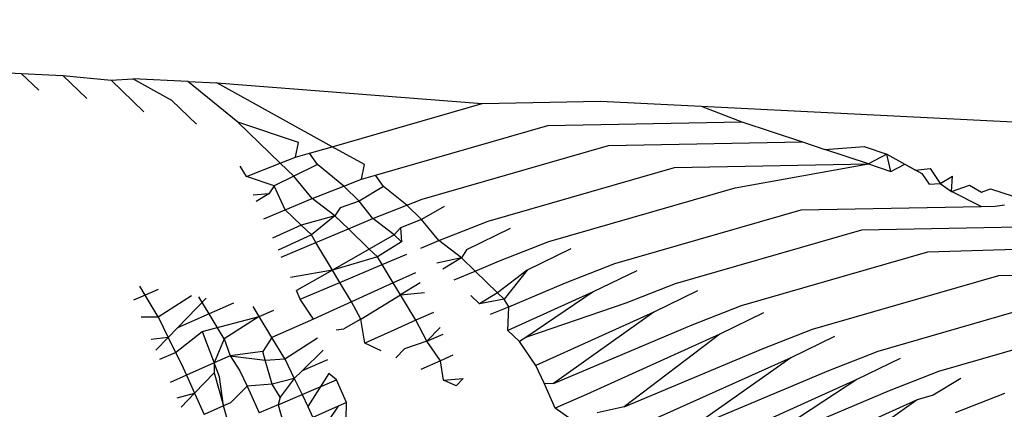
# Model space of a CAD drawing. Units: millimetres. Extents: x -3122 to 3598, y -2633 to 2475.
# Drawn here: x -438 to -435, y -254 to -252 of the extents above; entities that cross this region are included whole.
import ezdxf

# ---------------------------------------------------------------- set-up
doc = ezdxf.new("R2010")
doc.units = ezdxf.units.MM
doc.layers.add('Размеры', color=10, linetype='Continuous', lineweight=5)
doc.dimstyles.new('размеры Маф', dxfattribs={"dimtxt": 150, "dimasz": 50, "dimexe": 50, "dimexo": 0.0625, "dimgap": 0.09, "dimtad": 1, "dimdec": 0, "dimzin": 0, "dimdsep": 46, "dimtxsty": 'Standard', "dimblk": 'ARCHTICK', "dimcen": 0.09, "dimdle": 50, "dimclrd": 256, "dimclre": 256, "dimclrt": 256, "dimadec": 0, "dimazin": 0, "dimtfac": 1, "dimtdec": 0, "dimtix": 1, "dimtofl": 0, "dimtmove": 0, "dimatfit": 3, "dimfxl": 1, "dimtolj": 1, "dimtzin": 0, "dimlwd": -1, "dimlwe": -1, "dimarcsym": 1})

# ---------------------------------------------------------------- blocks, each defined once
blk = doc.blocks.new('_ArchTick')
at = {"color": 0, "linetype": 'ByBlock', "const_width": 0.15}
blk.add_lwpolyline([(-0.5, -0.5), (0.5, 0.5)], dxfattribs=at)
blk = doc.blocks.new('*D12')
at = {"layer": 'Defpoints', "color": 0, "transparency": 16777216}
for p in [(-3071.5498, 231.5793), (2842.6603, 231.5793), (2842.6603, -2583.0908)]:
    blk.add_point(p, dxfattribs=at)
at = {"layer": 'Размеры', "transparency": 16777216}
for p, q in [((-3071.5498, 231.5168), (-3071.5498, -2633.0908)), ((2842.6603, 231.5168), (2842.6603, -2633.0908)), ((-3121.5498, -2583.0908), (2892.6603, -2583.0908))]:
    blk.add_line(p, q, dxfattribs=at)
at = {"layer": 'Размеры', "transparency": 16777216, "xscale": 50, "yscale": 50, "zscale": 50, "rotation": 180}
blk.add_blockref('_ArchTick', (-3071.5498, -2583.0908), dxfattribs=at)
at = {"layer": 'Размеры', "transparency": 16777216, "xscale": 50, "yscale": 50, "zscale": 50}
blk.add_blockref('_ArchTick', (2842.6603, -2583.0908), dxfattribs=at)
at = {"layer": 'Размеры', "transparency": 16777216, "insert": (-114.4447, -2508.0008), "char_height": 150, "attachment_point": 5}
blk.add_mtext('\\A1;5914', dxfattribs=at)
blk = doc.blocks.new('*D14')
at = {"layer": 'Defpoints', "color": 0, "transparency": 16777216}
for p in [(1343.8791, 686.684), (-1557.2887, -362.4569), (1343.8791, -1337.1042)]:
    blk.add_point(p, dxfattribs=at)
at = {"layer": 'Размеры', "transparency": 16777216}
for p, q in [((1343.8791, 686.6215), (1343.8791, -1387.1042)), ((-1557.2887, -362.5194), (-1557.2887, -1387.1042)), ((-1607.2887, -1337.1042), (1393.8791, -1337.1042))]:
    blk.add_line(p, q, dxfattribs=at)
at = {"layer": 'Размеры', "transparency": 16777216, "xscale": 50, "yscale": 50, "zscale": 50, "rotation": 180}
blk.add_blockref('_ArchTick', (-1557.2887, -1337.1042), dxfattribs=at)
at = {"layer": 'Размеры', "transparency": 16777216, "xscale": 50, "yscale": 50, "zscale": 50}
blk.add_blockref('_ArchTick', (1343.8791, -1337.1042), dxfattribs=at)
at = {"layer": 'Размеры', "transparency": 16777216, "insert": (-106.7048, -1262.0142), "char_height": 150, "attachment_point": 5}
blk.add_mtext('\\A1;2901', dxfattribs=at)
blk = doc.blocks.new('*D15')
at = {"layer": 'Defpoints', "color": 0, "transparency": 16777216}
for p in [(-828.1336, 927.5241), (2073.9632, 927.5241), (-814.2859, -461.4768)]:
    blk.add_point(p, dxfattribs=at)
at = {"layer": 'Размеры', "transparency": 16777216}
for p, q in [((2073.9632, -511.4768), (2073.9632, 977.5241)), ((-828.0711, 927.5241), (2123.9632, 927.5241)), ((-814.2234, -461.4768), (2123.9632, -461.4768))]:
    blk.add_line(p, q, dxfattribs=at)
at = {"layer": 'Размеры', "transparency": 16777216, "xscale": 50, "yscale": 50, "zscale": 50}
for p, rotation in [((2073.9632, 927.5241), 90), ((2073.9632, -461.4768), 270)]:
    blk.add_blockref('_ArchTick', p, dxfattribs=dict(at, rotation=rotation))
at = {"layer": 'Размеры', "transparency": 16777216, "insert": (1998.8732, 233.0237), "char_height": 150, "attachment_point": 5, "rotation": 90}
blk.add_mtext('\\A1;1389', dxfattribs=at)

msp = doc.modelspace()

# ---------------------------------------------------------------- linework, layer by layer
for p, q in [((-438.5314, -252.6876), (-438.3633, -252.6957)), ((-438.2983, -252.7583), (-438.3633, -252.6957)), ((-438.3633, -252.6957), (-438.2088, -252.7031)), ((-438.1203, -252.7884), (-438.2088, -252.7031)), ((-438.2088, -252.7031), (-438.0302, -252.7209)), ((-438.0302, -252.7209), (-437.9505, -252.7156)), ((-437.9086, -252.8381), (-438.0302, -252.7209)), ((-437.806, -252.7955), (-437.9505, -252.7156)), ((-437.746, -252.7254), (-437.9505, -252.7156)), ((-437.5615, -252.8768), (-437.746, -252.7254)), ((-437.746, -252.7254), (-437.6393, -252.7306)), ((-437.2118, -252.967), (-437.6393, -252.7306)), ((-437.6393, -252.7306), (-436.6577, -252.8073)), ((-437.7145, -252.8837), (-437.806, -252.7955)), ((-437.2118, -252.967), (-436.6577, -252.8073)), ((-436.6577, -252.8073), (-436.2191, -252.7991)), ((-436.2191, -252.7991), (-435.8466, -252.817)), ((-435.8466, -252.817), (-435.6961, -252.875)), ((-435.8466, -252.817), (-430.4436, -253.09)), ((-437.3373, -252.9514), (-437.5615, -252.8768)), ((-437.4043, -253.0284), (-437.5615, -252.8768)), ((-436.4138, -252.8884), (-435.6961, -252.875)), ((-435.6961, -252.875), (-435.4719, -252.9496)), ((-437.0518, -253.0723), (-436.4138, -252.8884)), ((-437.3474, -253.0061), (-437.3373, -252.9514)), ((-436.1896, -252.963), (-435.4719, -252.9496)), ((-435.4719, -252.9496), (-435.3891, -252.9771)), ((-437.3474, -253.0061), (-437.296, -252.9913)), ((-437.296, -252.9913), (-437.2118, -252.967)), ((-437.2659, -253.0332), (-437.296, -252.9913)), ((-437.0928, -253.0328), (-437.2118, -252.967)), ((-436.8793, -253.1618), (-436.1896, -252.963)), ((-435.3891, -252.9771), (-435.2433, -252.9667)), ((-435.2274, -253.031), (-435.3891, -252.9771)), ((-435.2433, -252.9667), (-435.1599, -252.9945)), ((-435.1599, -252.9945), (-435.2274, -253.031)), ((-435.1445, -253.0585), (-435.1599, -252.9945)), ((-435.1599, -252.9945), (-435.0923, -253.0319)), ((-437.5297, -253.0775), (-437.4043, -253.0284)), ((-437.4043, -253.0284), (-437.3474, -253.0061)), ((-437.3545, -253.0763), (-437.4043, -253.0284)), ((-437.1035, -253.0872), (-437.0928, -253.0328)), ((-435.945, -253.0444), (-435.2274, -253.031)), ((-435.7209, -253.119), (-435.2274, -253.031)), ((-435.2274, -253.031), (-435.1445, -253.0585)), ((-435.1445, -253.0585), (-435.0923, -253.0319)), ((-435.0923, -253.0319), (-435.0531, -253.0535)), ((-435.0923, -253.0319), (-435.03, -253.0663)), ((-437.5297, -253.0775), (-437.5529, -253.0395)), ((-437.2659, -253.0332), (-437.3545, -253.0763)), ((-437.1696, -253.1131), (-437.2659, -253.0332)), ((-436.6347, -253.2432), (-435.945, -253.0444)), ((-435.0531, -253.0535), (-434.9994, -253.0479)), ((-435.03, -253.0663), (-435.0032, -253.1055)), ((-434.9994, -253.0479), (-434.9622, -253.1038)), ((-437.4271, -253.1116), (-437.5297, -253.0775)), ((-437.3545, -253.0763), (-437.4271, -253.1116)), ((-437.2858, -253.1587), (-437.3545, -253.0763)), ((-437.1696, -253.1131), (-437.1035, -253.0872)), ((-437.1035, -253.0872), (-437.0518, -253.0723)), ((-437.022, -253.1143), (-437.0518, -253.0723)), ((-435.0032, -253.1055), (-434.9622, -253.1038)), ((-434.9622, -253.1038), (-434.916, -253.0756)), ((-434.9622, -253.1038), (-434.9204, -253.1331)), ((-434.9204, -253.1331), (-434.916, -253.0756)), ((-437.4466, -253.142), (-437.5044, -253.1465)), ((-437.4466, -253.142), (-437.4937, -253.1703)), ((-437.4271, -253.1116), (-437.4466, -253.142)), ((-437.3856, -253.2007), (-437.4271, -253.1116)), ((-437.2858, -253.1587), (-437.1696, -253.1131)), ((-437.112, -253.1686), (-437.1696, -253.1131)), ((-437.022, -253.1143), (-437.112, -253.1686)), ((-436.9359, -253.184), (-437.022, -253.1143)), ((-436.4106, -253.3178), (-435.7209, -253.119)), ((-434.9204, -253.1331), (-434.8538, -253.11)), ((-434.8101, -253.1879), (-434.9204, -253.1331)), ((-434.8538, -253.11), (-434.809, -253.1348)), ((-434.809, -253.1348), (-434.7753, -253.1224)), ((-434.7753, -253.1224), (-434.6919, -253.1502)), ((-437.3856, -253.2007), (-437.2858, -253.1587)), ((-437.2024, -253.223), (-437.2858, -253.1587)), ((-437.112, -253.1686), (-437.1832, -253.1928)), ((-437.0617, -253.2332), (-437.112, -253.1686)), ((-436.9359, -253.184), (-436.8793, -253.1618)), ((-437.4648, -253.2341), (-437.3856, -253.2007)), ((-437.3267, -253.2576), (-437.3856, -253.2007)), ((-437.1832, -253.1928), (-437.2024, -253.223)), ((-437.0617, -253.2332), (-436.9359, -253.184)), ((-436.8815, -253.2364), (-436.9359, -253.184)), ((-436.7978, -253.1889), (-436.8815, -253.2364)), ((-436.166, -253.3991), (-435.4763, -253.2003)), ((-435.4763, -253.2003), (-434.8101, -253.1879)), ((-434.8101, -253.1879), (-434.7587, -253.1869)), ((-434.7587, -253.1869), (-434.7238, -253.1819)), ((-437.2024, -253.223), (-437.3267, -253.2576)), ((-437.2024, -253.223), (-437.2893, -253.2936)), ((-437.1522, -253.2714), (-437.2024, -253.223)), ((-437.1522, -253.2714), (-437.0617, -253.2332)), ((-436.9823, -253.2936), (-437.0617, -253.2332)), ((-436.8815, -253.2364), (-436.9591, -253.2674)), ((-436.8171, -253.3146), (-436.8815, -253.2364)), ((-436.8171, -253.3146), (-436.6347, -253.2432)), ((-437.3267, -253.2576), (-437.4326, -253.3053)), ((-437.2893, -253.2936), (-437.3267, -253.2576)), ((-437.2722, -253.322), (-437.1522, -253.2714)), ((-437.0747, -253.3461), (-437.1522, -253.2714)), ((-436.9591, -253.2674), (-436.9823, -253.2936)), ((-436.9591, -253.2674), (-436.9559, -253.3191)), ((-436.5532, -253.2703), (-436.7145, -253.3488)), ((-435.9419, -253.4737), (-435.2521, -253.2749)), ((-435.2521, -253.2749), (-434.6722, -253.2641)), ((-437.2893, -253.2936), (-437.4126, -253.3494)), ((-437.4005, -253.376), (-437.2722, -253.322)), ((-437.2722, -253.322), (-437.2893, -253.2936)), ((-437.2111, -253.4234), (-437.2722, -253.322)), ((-436.9823, -253.2936), (-437.0747, -253.3461)), ((-436.9559, -253.3191), (-437.0447, -253.375)), ((-436.9559, -253.3191), (-436.9823, -253.2936)), ((-436.884, -253.3428), (-436.8171, -253.3146)), ((-436.7337, -253.3789), (-436.8171, -253.3146)), ((-436.593, -253.3892), (-436.4106, -253.3178)), ((-437.0747, -253.3461), (-437.2111, -253.4234)), ((-437.0447, -253.375), (-437.0747, -253.3461)), ((-436.7145, -253.3488), (-436.7337, -253.3789)), ((-436.3291, -253.3449), (-436.4903, -253.4234)), ((-435.6973, -253.5551), (-435.0076, -253.3563)), ((-435.0076, -253.3563), (-434.5313, -253.342)), ((-437.0447, -253.375), (-437.2111, -253.4234)), ((-437.0275, -253.4033), (-437.0447, -253.375)), ((-437.0275, -253.4033), (-436.9354, -253.3644)), ((-436.7337, -253.3789), (-436.825, -253.3986)), ((-436.7337, -253.3789), (-436.8023, -253.4202)), ((-436.6835, -253.4273), (-436.7337, -253.3789)), ((-436.6835, -253.4273), (-436.593, -253.3892)), ((-437.2111, -253.4234), (-437.3665, -253.4513)), ((-437.2111, -253.4234), (-437.3448, -253.4993)), ((-437.1837, -253.4691), (-437.2111, -253.4234)), ((-437.1837, -253.4691), (-437.0275, -253.4033)), ((-436.986, -253.4713), (-437.0275, -253.4033)), ((-436.7604, -253.4598), (-436.6835, -253.4273)), ((-436.5999, -253.5079), (-436.6835, -253.4273)), ((-436.4903, -253.4234), (-436.5999, -253.5079)), ((-436.4903, -253.4234), (-436.576, -253.531)), ((-436.3484, -253.4706), (-436.166, -253.3991)), ((-436.0845, -253.4263), (-436.2458, -253.5047)), ((-437.3304, -253.5309), (-437.1837, -253.4691)), ((-437.1404, -253.541), (-437.1837, -253.4691)), ((-436.9038, -253.4342), (-436.986, -253.4713)), ((-435.4352, -253.6423), (-434.7455, -253.4435)), ((-434.7455, -253.4435), (-434.432, -253.4376)), ((-437.9042, -253.5167), (-437.9246, -253.4828)), ((-437.8559, -253.4952), (-437.9042, -253.5167)), ((-437.3304, -253.5309), (-437.3448, -253.4993)), ((-436.986, -253.4713), (-437.1404, -253.541)), ((-436.9596, -253.5149), (-436.986, -253.4713)), ((-436.887, -253.4712), (-436.9596, -253.5149)), ((-436.9596, -253.5149), (-436.8711, -253.5064)), ((-436.2458, -253.5047), (-436.5622, -253.6476)), ((-436.5589, -253.5593), (-436.3484, -253.4706)), ((-436.2458, -253.5047), (-436.4916, -253.6712)), ((-436.1242, -253.5452), (-435.9419, -253.4737)), ((-435.8603, -253.5009), (-436.0216, -253.5793)), ((-437.9042, -253.5167), (-437.9469, -253.5356)), ((-437.8559, -253.5969), (-437.9042, -253.5167)), ((-437.8559, -253.5969), (-437.7333, -253.5173)), ((-437.6784, -253.5273), (-437.7851, -253.6379)), ((-437.6676, -253.5857), (-437.7057, -253.5223)), ((-437.2812, -253.6049), (-437.3304, -253.5309)), ((-437.1404, -253.541), (-437.2085, -253.5717)), ((-437.1066, -253.6056), (-437.1404, -253.541)), ((-437.1066, -253.6056), (-436.9596, -253.5149)), ((-436.9021, -253.6092), (-436.9596, -253.5149)), ((-436.667, -253.5483), (-436.6993, -253.5177)), ((-436.5999, -253.5079), (-436.667, -253.5483)), ((-436.576, -253.531), (-436.667, -253.5483)), ((-436.576, -253.531), (-436.5999, -253.5079)), ((-436.5589, -253.5593), (-436.576, -253.531)), ((-435.1913, -253.7235), (-434.5016, -253.5247)), ((-437.5772, -253.5456), (-437.6676, -253.5857)), ((-437.4822, -253.5959), (-437.5046, -253.5587)), ((-437.4822, -253.5959), (-437.4278, -253.5726)), ((-437.2085, -253.5717), (-437.2812, -253.6049)), ((-436.6257, -253.5874), (-436.5589, -253.5593)), ((-436.5622, -253.6476), (-436.5589, -253.5593)), ((-436.4916, -253.6712), (-436.1242, -253.5452)), ((-436.0216, -253.5793), (-436.4582, -253.7764)), ((-436.0216, -253.5793), (-436.3933, -253.843)), ((-435.8797, -253.6265), (-435.6973, -253.5551)), ((-437.9195, -253.5971), (-437.8559, -253.5969)), ((-437.8559, -253.5969), (-437.8189, -253.6729)), ((-437.6676, -253.5857), (-437.7851, -253.6379)), ((-437.6935, -253.651), (-437.4822, -253.5959)), ((-437.612, -253.6781), (-437.6676, -253.5857)), ((-437.4822, -253.5959), (-437.612, -253.6781)), ((-437.4359, -253.6728), (-437.4822, -253.5959)), ((-437.2812, -253.6049), (-437.4359, -253.6728)), ((-437.1066, -253.6056), (-437.1687, -253.6407)), ((-437.0915, -253.694), (-437.1066, -253.6056)), ((-436.9021, -253.6092), (-436.9843, -253.6463)), ((-436.8377, -253.5802), (-436.9021, -253.6092)), ((-436.862, -253.687), (-436.9021, -253.6092)), ((-435.6158, -253.5822), (-435.7771, -253.6607)), ((-434.9672, -253.7981), (-434.2775, -253.5992)), ((-437.7851, -253.6379), (-437.8189, -253.6729)), ((-437.7918, -253.7284), (-437.6935, -253.651)), ((-437.6935, -253.651), (-437.649, -253.7675)), ((-437.1971, -253.6444), (-437.1687, -253.6407)), ((-436.9843, -253.6463), (-437.0915, -253.694)), ((-436.8125, -253.6359), (-436.862, -253.687)), ((-436.5195, -253.6881), (-436.5622, -253.6476)), ((-436.3933, -253.843), (-435.8797, -253.6265)), ((-435.6176, -253.7137), (-435.4352, -253.6423)), ((-437.8189, -253.6729), (-437.8822, -253.681)), ((-437.8189, -253.6729), (-437.8647, -253.7204)), ((-437.8189, -253.6729), (-437.7918, -253.7284)), ((-437.612, -253.6781), (-437.649, -253.7675)), ((-437.612, -253.6781), (-437.5893, -253.741)), ((-437.4359, -253.6728), (-437.4693, -253.7256)), ((-437.3878, -253.7527), (-437.4359, -253.6728)), ((-437.3878, -253.7527), (-437.2663, -253.674)), ((-436.862, -253.687), (-436.9445, -253.7153)), ((-436.862, -253.687), (-436.801, -253.6613)), ((-436.8107, -253.7592), (-436.862, -253.687)), ((-436.4916, -253.6712), (-436.5195, -253.6881)), ((-436.4582, -253.7764), (-436.5195, -253.6881)), ((-435.7771, -253.6607), (-436.271, -253.8837)), ((-435.7771, -253.6607), (-436.1312, -253.9302)), ((-435.3537, -253.6694), (-435.515, -253.7479)), ((-437.2456, -253.7205), (-437.3237, -253.7971)), ((-437.0313, -253.7223), (-437.0915, -253.694)), ((-436.9445, -253.7153), (-436.9762, -253.7482)), ((-436.1312, -253.9302), (-435.6176, -253.7137)), ((-435.3737, -253.7949), (-435.1913, -253.7235)), ((-437.85, -253.7534), (-437.7918, -253.7284)), ((-437.7918, -253.7284), (-437.7704, -253.7723)), ((-437.5893, -253.741), (-437.649, -253.7675)), ((-437.4693, -253.7256), (-437.5893, -253.741)), ((-437.5893, -253.741), (-437.5539, -253.7972)), ((-437.5893, -253.741), (-437.4603, -253.7571)), ((-437.4603, -253.7571), (-437.4693, -253.7256)), ((-437.4603, -253.7571), (-437.3878, -253.7527)), ((-437.4345, -253.8464), (-437.4603, -253.7571)), ((-437.3878, -253.7527), (-437.3524, -253.8253)), ((-437.23, -253.7555), (-437.3237, -253.7971)), ((-436.8107, -253.7592), (-436.8836, -253.7916)), ((-436.7657, -253.7392), (-436.8107, -253.7592)), ((-436.7999, -253.831), (-436.8107, -253.7592)), ((-435.515, -253.7479), (-436.009, -253.9709)), ((-435.515, -253.7479), (-435.8873, -254.0113)), ((-435.1098, -253.7506), (-435.2711, -253.829)), ((-437.7704, -253.7723), (-437.7519, -253.8132)), ((-437.649, -253.7675), (-437.7519, -253.8132)), ((-437.649, -253.7675), (-437.6495, -253.8037)), ((-437.6291, -253.8193), (-437.649, -253.7675)), ((-437.5539, -253.7972), (-437.5265, -253.8534)), ((-437.3237, -253.7971), (-437.3524, -253.8253)), ((-436.4282, -253.8426), (-436.4582, -253.7764)), ((-435.8873, -254.0113), (-435.3737, -253.7949)), ((-435.1496, -253.8695), (-434.9672, -253.7981)), ((-437.7519, -253.8132), (-437.8116, -253.8397)), ((-437.7519, -253.8132), (-437.722, -253.8792)), ((-437.722, -253.8792), (-437.6495, -253.8037)), ((-437.6495, -253.8037), (-437.6141, -253.9262)), ((-437.6141, -253.9262), (-437.6291, -253.8193)), ((-437.3524, -253.8253), (-437.4345, -253.8464)), ((-437.3524, -253.8253), (-437.405, -253.8939)), ((-437.3524, -253.8253), (-437.3235, -253.8846)), ((-437.3235, -253.8846), (-437.1967, -253.8303)), ((-437.2248, -253.8069), (-437.3023, -253.928)), ((-437.1967, -253.8303), (-437.2248, -253.8069)), ((-437.1594, -253.9142), (-437.1967, -253.8303)), ((-436.7999, -253.831), (-436.727, -253.8247)), ((-436.7539, -253.8526), (-436.7999, -253.831)), ((-436.727, -253.8247), (-436.7539, -253.8526)), ((-435.2711, -253.829), (-435.7651, -254.052)), ((-435.2711, -253.829), (-435.6632, -254.0859)), ((-434.8857, -253.8252), (-434.9886, -253.8871)), ((-437.5265, -253.8534), (-437.589, -253.915)), ((-437.4345, -253.8464), (-437.5265, -253.8534)), ((-437.5265, -253.8534), (-437.4818, -253.9523)), ((-437.405, -253.8939), (-437.4345, -253.8464)), ((-436.4282, -253.8426), (-436.3933, -253.843)), ((-436.3864, -253.9349), (-436.4282, -253.8426)), ((-435.6632, -254.0859), (-435.1496, -253.8695)), ((-437.7862, -253.8966), (-437.722, -253.8792)), ((-437.722, -253.8792), (-437.7712, -253.9305)), ((-437.722, -253.8792), (-437.6862, -253.9582)), ((-437.4125, -253.9227), (-437.3235, -253.8846)), ((-437.405, -253.8939), (-437.4125, -253.9227)), ((-437.3235, -253.8846), (-437.3023, -253.928)), ((-436.271, -253.8837), (-436.3864, -253.9349)), ((-435.0469, -253.9036), (-435.5409, -254.1266)), ((-435.0469, -253.9036), (-435.4186, -254.1673)), ((-434.9886, -253.8871), (-435.0469, -253.9036)), ((-434.905, -253.9509), (-434.7226, -253.8794)), ((-437.6141, -253.9262), (-437.6862, -253.9582)), ((-437.589, -253.915), (-437.6141, -253.9262)), ((-437.5929, -253.9999), (-437.6141, -253.9262)), ((-437.4125, -253.9227), (-437.4818, -253.9523)), ((-437.4125, -253.9227), (-437.3859, -254.0148)), ((-437.3023, -253.928), (-437.2836, -253.9694)), ((-437.19, -253.9277), (-437.2836, -253.9694)), ((-437.19, -253.9277), (-437.2576, -254.0269)), ((-437.1594, -253.9142), (-437.19, -253.9277)), ((-437.1604, -253.9752), (-437.1594, -253.9142)), ((-436.2938, -253.9998), (-436.3864, -253.9349)), ((-436.1312, -253.9302), (-436.2313, -253.9526))]:
    msp.add_line(p, q)

# ---------------------------------------------------------------- dimensions: what is measured, and where the dimension line sits
at = {"layer": 'Размеры'}
dim = msp.add_linear_dim(base=(2073.9632, 927.5241), p1=(-814.2859, -461.4768), p2=(-828.1336, 927.5241), angle=90, dimstyle='размеры Маф', dxfattribs=at)
dim.commit()
dim.dimension.update_dxf_attribs({"geometry": '*D15', "text_midpoint": (1998.8732, 233.0237)})
for base, p1, p2, picture, middle in [((1343.8791, -1337.1042), (-1557.2887, -362.4569), (1343.8791, 686.684), '*D14', (-106.7048, -1262.0142)), ((2842.6603, -2583.0908), (-3071.5498, 231.5793), (2842.6603, 231.5793), '*D12', (-114.4447, -2508.0008))]:
    dim = msp.add_linear_dim(base=base, p1=p1, p2=p2, dimstyle='размеры Маф', dxfattribs=at)
    dim.commit()
    dim.dimension.update_dxf_attribs({"geometry": picture, "text_midpoint": middle})

doc.saveas('drawing.dxf')
